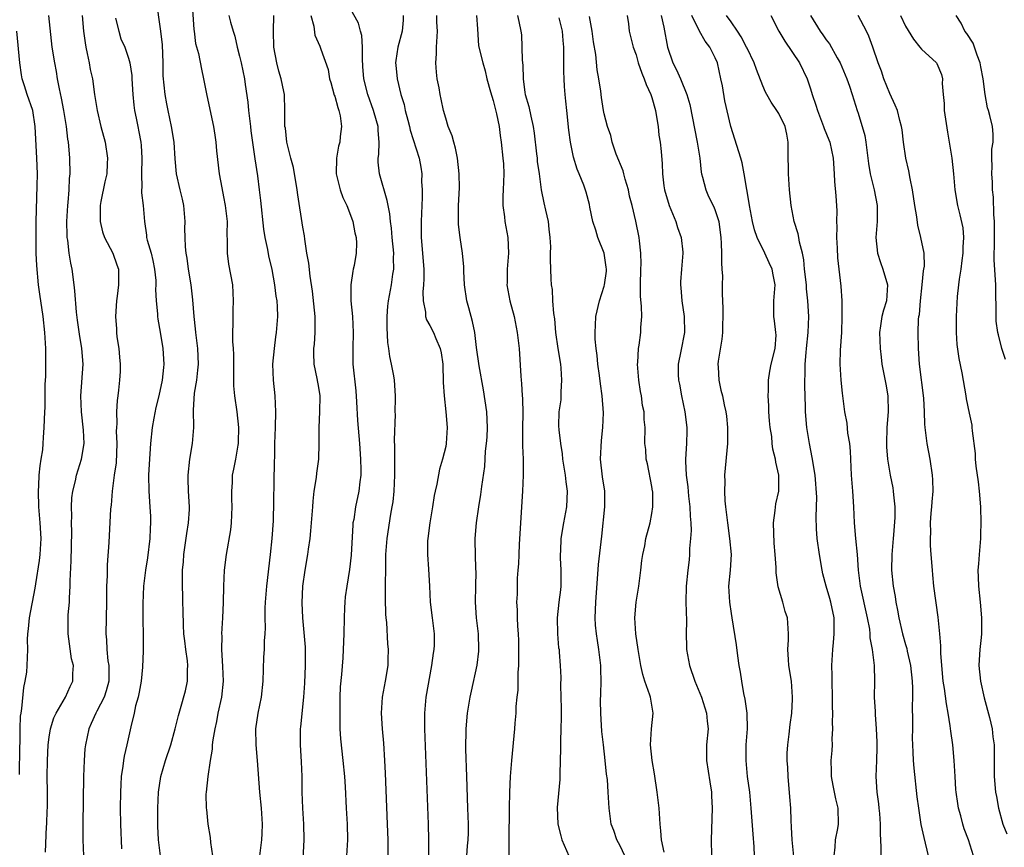
# Model space of a CAD drawing. Units: inches. Extents: x 2565000 to 2568000, y 1506000 to 1509000.
# Drawn here: x 2566247 to 2566371, y 1507806 to 1507910 of the extents above; entities that cross this region are included whole.
import ezdxf

# ---------------------------------------------------------------- set-up
doc = ezdxf.new("R2010")
doc.units = ezdxf.units.IN
doc.header["$MEASUREMENT"] = 0
doc.layers.add('LD25651506_2ft', color=83, linetype='Continuous')

msp = doc.modelspace()

# ---------------------------------------------------------------- linework, layer by layer
at = {"layer": 'LD25651506_2ft'}
for points, elevation in [([(2566265.04, 1507805), (2566264.78, 1507807), (2566264.71, 1507808.71), (2566264.71, 1507811), (2566264.79, 1507813), (2566265.08, 1507815), (2566265.67, 1507817), (2566266.33, 1507819), (2566266.89, 1507821), (2566267.3, 1507822.7), (2566267.57, 1507823.57), (2566268.19, 1507825.81), (2566268.46, 1507827), (2566268.44, 1507828.44), (2566268.48, 1507829), (2566268.43, 1507829.57), (2566268.21, 1507831), (2566268.1, 1507832.1), (2566267.99, 1507833), (2566267.92, 1507834.08), (2566267.91, 1507835.91), (2566267.86, 1507837), (2566267.79, 1507839.79), (2566267.83, 1507841), (2566267.93, 1507842.07), (2566267.99, 1507843), (2566268.34, 1507845.66), (2566268.56, 1507847), (2566268.68, 1507848.68), (2566268.69, 1507849), (2566268.58, 1507851), (2566268.52, 1507852.52), (2566268.51, 1507853), (2566268.72, 1507855), (2566269.06, 1507857), (2566269.25, 1507859), (2566269.23, 1507859.23), (2566269.21, 1507861), (2566269.2, 1507861.2), (2566269.33, 1507863.33), (2566269.6, 1507865), (2566269.76, 1507866.24), (2566269.81, 1507867), (2566269.73, 1507869), (2566269.66, 1507869.66), (2566269.48, 1507871), (2566269.45, 1507871.45), (2566269.28, 1507873), (2566269.12, 1507875.12), (2566268.89, 1507877), (2566268.57, 1507879), (2566268.38, 1507880.38), (2566268.27, 1507881), (2566268.2, 1507881.8), (2566268.13, 1507883), (2566268.12, 1507884.12), (2566268.13, 1507885), (2566267.97, 1507887), (2566267.82, 1507887.82), (2566267.52, 1507889), (2566267.07, 1507891), (2566266.9, 1507892.9), (2566266.76, 1507895), (2566266.44, 1507897), (2566266.01, 1507899), (2566265.85, 1507899.85), (2566265.61, 1507901), (2566265.38, 1507903.38), (2566265.38, 1507905), (2566265.28, 1507907.28), (2566265.06, 1507909), (2566265, 1507909.59), (2566264.57, 1507912.57)], 10310), ([(2566269, 1507913), (2566269.22, 1507909.22), (2566269.27, 1507909), (2566269.46, 1507907.46), (2566269.81, 1507906.19), (2566270.2, 1507904.2), (2566270.47, 1507903), (2566270.89, 1507900.89), (2566271.72, 1507897), (2566271.89, 1507895.89), (2566272.01, 1507895), (2566272.11, 1507893.89), (2566272.45, 1507891), (2566272.77, 1507889.23), (2566273, 1507888.12), (2566273.21, 1507887), (2566273.44, 1507885), (2566273.41, 1507883.41), (2566273.45, 1507882.55), (2566273.43, 1507881), (2566273.63, 1507879.63), (2566274.1, 1507877), (2566274.22, 1507875), (2566274.17, 1507873.83), (2566274.14, 1507873), (2566274.15, 1507872.15), (2566274.11, 1507871), (2566274.13, 1507869.87), (2566274.2, 1507869), (2566274.24, 1507868.24), (2566274.25, 1507865.75), (2566274.23, 1507865), (2566274.26, 1507864.26), (2566274.35, 1507863), (2566274.65, 1507861), (2566274.88, 1507859), (2566274.84, 1507857.16), (2566274.83, 1507857), (2566274.77, 1507856.77), (2566274.48, 1507855), (2566274.25, 1507853.75), (2566274.08, 1507853), (2566274.07, 1507852.07), (2566273.98, 1507851), (2566273.97, 1507850.03), (2566274.03, 1507849), (2566273.98, 1507847.98), (2566273.96, 1507847), (2566273.88, 1507846.12), (2566273.33, 1507843), (2566273.08, 1507841), (2566272.97, 1507839), (2566272.93, 1507836.93), (2566272.86, 1507835), (2566272.74, 1507833), (2566272.75, 1507832.75), (2566272.72, 1507831), (2566272.86, 1507828.86), (2566272.92, 1507827), (2566272.71, 1507825), (2566272.28, 1507823), (2566272.08, 1507821.92), (2566271.87, 1507821), (2566271.63, 1507819.63), (2566271.57, 1507819), (2566271.55, 1507818.45), (2566271.31, 1507817), (2566271.01, 1507815.01), (2566270.78, 1507813), (2566270.77, 1507812.77), (2566270.8, 1507811), (2566270.82, 1507810.82), (2566271.02, 1507809), (2566271.3, 1507807.3), (2566271.33, 1507806.67), (2566271.58, 1507805)], 10308), ([(2566293.74, 1507803.74), (2566293.73, 1507807), (2566293.67, 1507809), (2566293.42, 1507815.42), (2566293.34, 1507817), (2566293.2, 1507819.2), (2566293.05, 1507821), (2566292.92, 1507823), (2566293.04, 1507825), (2566293.41, 1507827), (2566293.73, 1507829), (2566293.76, 1507829.76), (2566293.79, 1507831), (2566293.72, 1507831.72), (2566293.56, 1507834.44), (2566293.5, 1507835), (2566293.47, 1507835.47), (2566293.43, 1507837.43), (2566293.47, 1507843), (2566293.61, 1507845), (2566294.08, 1507848.08), (2566294.26, 1507849), (2566294.36, 1507849.64), (2566294.5, 1507851), (2566294.58, 1507853), (2566294.58, 1507854.58), (2566294.57, 1507855), (2566294.59, 1507856.59), (2566294.56, 1507857.44), (2566294.66, 1507860.66), (2566294.64, 1507861), (2566294.67, 1507862.67), (2566294.66, 1507863), (2566294.53, 1507865), (2566294.45, 1507865.55), (2566294.18, 1507867), (2566293.96, 1507867.96), (2566293.84, 1507869), (2566293.72, 1507869.72), (2566293.63, 1507871.63), (2566293.62, 1507873), (2566293.7, 1507874.3), (2566293.77, 1507875), (2566294.16, 1507877), (2566294.35, 1507878.35), (2566294.48, 1507879), (2566294.42, 1507880.42), (2566294.45, 1507881), (2566294.25, 1507883), (2566294.17, 1507884.17), (2566294.02, 1507885), (2566293.97, 1507885.97), (2566293.73, 1507887), (2566293.64, 1507887.64), (2566292.64, 1507891), (2566292.48, 1507892.48), (2566292.48, 1507893), (2566292.57, 1507893.43), (2566292.63, 1507895), (2566292.49, 1507896.49), (2566292.49, 1507897), (2566292.29, 1507897.71), (2566291.89, 1507899), (2566291.17, 1507901), (2566290.69, 1507903), (2566290.56, 1507904.56), (2566290.49, 1507905.51), (2566290.49, 1507907), (2566290.44, 1507908.44), (2566290.26, 1507909), (2566290.02, 1507910.02), (2566289, 1507911.83)], 10300), ([(2566250.55, 1507805.45), (2566250.68, 1507808.68), (2566250.7, 1507809), (2566250.75, 1507810.75), (2566250.77, 1507811), (2566250.78, 1507813), (2566250.76, 1507815), (2566250.77, 1507817), (2566250.87, 1507819), (2566251, 1507819.95), (2566251.17, 1507821), (2566251.59, 1507822.41), (2566251.87, 1507823), (2566253.06, 1507825), (2566253.66, 1507826.34), (2566253.99, 1507827), (2566253.97, 1507827.97), (2566254.05, 1507829), (2566253.83, 1507829.83), (2566253.39, 1507833), (2566253.39, 1507835), (2566253.4, 1507835.4), (2566253.55, 1507837), (2566253.55, 1507837.55), (2566253.66, 1507839), (2566253.66, 1507839.66), (2566253.79, 1507842.21), (2566253.86, 1507845.87), (2566253.83, 1507847), (2566253.85, 1507847.85), (2566253.81, 1507849), (2566253.87, 1507850.13), (2566253.97, 1507851), (2566254.3, 1507852.3), (2566254.44, 1507853), (2566255.09, 1507855), (2566255.41, 1507857), (2566255.34, 1507858.66), (2566255.09, 1507861), (2566254.99, 1507863), (2566255.27, 1507867), (2566255.12, 1507869), (2566254.8, 1507870.8), (2566254.56, 1507872.56), (2566254.44, 1507873.56), (2566254.25, 1507876.25), (2566254.16, 1507877), (2566253.88, 1507879), (2566253.73, 1507879.73), (2566253.53, 1507881), (2566253.34, 1507882.66), (2566253.27, 1507883), (2566253.25, 1507883.25), (2566253.22, 1507885), (2566253.33, 1507887), (2566253.39, 1507887.39), (2566253.52, 1507889), (2566253.57, 1507890.43), (2566253.64, 1507891), (2566253.61, 1507893), (2566253.54, 1507893.54), (2566253.45, 1507895), (2566253.37, 1507895.37), (2566253.18, 1507897), (2566252.85, 1507899), (2566252.57, 1507900.57), (2566252.29, 1507901.71), (2566252.06, 1507903), (2566251.91, 1507903.91), (2566251.69, 1507905), (2566251.38, 1507907), (2566250.94, 1507911)], 10316), ([(2566255.15, 1507911), (2566255.33, 1507909), (2566255.53, 1507907.53), (2566255.61, 1507907), (2566255.8, 1507906.2), (2566256.04, 1507905), (2566256.18, 1507904.18), (2566256.44, 1507903), (2566256.71, 1507901), (2566257.04, 1507899), (2566257.52, 1507897), (2566258.04, 1507895), (2566258.35, 1507893), (2566258.33, 1507892.33), (2566258.25, 1507891), (2566258.02, 1507889.98), (2566257.51, 1507887.51), (2566257.42, 1507887), (2566257.44, 1507886.56), (2566257.41, 1507885), (2566257.71, 1507883.71), (2566257.98, 1507883), (2566259.03, 1507881), (2566259.53, 1507879.53), (2566259.72, 1507879), (2566259.74, 1507877), (2566259.58, 1507875.58), (2566259.5, 1507875), (2566259.35, 1507873), (2566259.47, 1507871.47), (2566259.48, 1507871), (2566259.54, 1507870.46), (2566259.77, 1507869), (2566259.88, 1507867.88), (2566259.94, 1507867), (2566259.94, 1507866.06), (2566259.88, 1507865), (2566259.72, 1507863.72), (2566259.66, 1507863), (2566259.58, 1507862.42), (2566259.47, 1507861), (2566259.53, 1507859.53), (2566259.48, 1507859), (2566259.46, 1507858.54), (2566259.54, 1507857), (2566259.43, 1507854.57), (2566259.19, 1507853), (2566258.93, 1507851), (2566258.8, 1507849.2), (2566258.75, 1507848.75), (2566258.51, 1507844.51), (2566258.3, 1507841.7), (2566258.3, 1507840.3), (2566258.23, 1507839), (2566258.21, 1507837.79), (2566258.22, 1507837), (2566258.14, 1507833), (2566258.22, 1507832.22), (2566258.27, 1507831), (2566258.41, 1507829.59), (2566258.52, 1507829), (2566258.53, 1507828.53), (2566258.51, 1507827), (2566258.2, 1507825.8), (2566257.93, 1507825), (2566257, 1507823.22), (2566256.87, 1507823), (2566256.31, 1507821.69), (2566255.98, 1507821), (2566255.56, 1507819), (2566255.51, 1507818.49), (2566255.39, 1507817), (2566255.32, 1507815), (2566255.25, 1507809), (2566255.26, 1507807), (2566255.33, 1507805)], 10314), ([(2566259.36, 1507910.64), (2566259.76, 1507909), (2566260.05, 1507908.05), (2566260.52, 1507907), (2566261, 1507905.6), (2566261.17, 1507905), (2566261.41, 1507903.41), (2566261.42, 1507903), (2566261.55, 1507901), (2566261.67, 1507899.67), (2566261.77, 1507899), (2566261.98, 1507898.02), (2566262.16, 1507897), (2566262.31, 1507896.31), (2566262.55, 1507895), (2566262.6, 1507894.6), (2566262.7, 1507893), (2566262.64, 1507891), (2566262.7, 1507889.3), (2566262.65, 1507889), (2566262.62, 1507888.62), (2566262.86, 1507887), (2566263.02, 1507885), (2566263.29, 1507883.29), (2566263.28, 1507883), (2566263.34, 1507882.66), (2566263.84, 1507881), (2566264.08, 1507880.08), (2566264.29, 1507879), (2566264.43, 1507877.57), (2566264.45, 1507877), (2566264.41, 1507876.41), (2566264.49, 1507875), (2566264.65, 1507873.35), (2566264.65, 1507873), (2566264.68, 1507872.68), (2566265, 1507871.06), (2566265.35, 1507869), (2566265.47, 1507867), (2566265.4, 1507866.6), (2566265.25, 1507865), (2566264.82, 1507863), (2566264.46, 1507861.54), (2566264.19, 1507860.19), (2566263.98, 1507859), (2566263.78, 1507857), (2566263.69, 1507855.69), (2566263.59, 1507854.41), (2566263.53, 1507853), (2566263.57, 1507851), (2566263.71, 1507849), (2566263.77, 1507847.77), (2566263.79, 1507847), (2566263.74, 1507846.26), (2566263.71, 1507845), (2566263.41, 1507842.59), (2566263.14, 1507841), (2566262.89, 1507839), (2566262.8, 1507836.8), (2566262.86, 1507830.86), (2566262.78, 1507828.78), (2566262.6, 1507827), (2566262.36, 1507825.64), (2566262.22, 1507825), (2566261.9, 1507823.9), (2566261.71, 1507823), (2566261.28, 1507821.28), (2566260.78, 1507819), (2566260.45, 1507817.55), (2566260.36, 1507817), (2566260.28, 1507816.28), (2566260.08, 1507815), (2566260.02, 1507813.98), (2566259.99, 1507813), (2566259.97, 1507811), (2566260.01, 1507809), (2566260.13, 1507805.87)], 10312), ([(2566273.67, 1507911), (2566273.87, 1507910.13), (2566274.2, 1507909), (2566274.39, 1507908.39), (2566274.69, 1507907), (2566275, 1507905.86), (2566275.21, 1507905), (2566275.63, 1507903), (2566275.73, 1507902.27), (2566276.06, 1507900.06), (2566276.15, 1507899), (2566276.38, 1507897), (2566276.44, 1507896.44), (2566276.92, 1507892.92), (2566277.25, 1507890.75), (2566277.49, 1507889), (2566277.65, 1507887.65), (2566278.02, 1507884.02), (2566278.19, 1507883), (2566278.52, 1507881.48), (2566278.67, 1507880.67), (2566279.07, 1507878.93), (2566279.41, 1507877), (2566279.58, 1507875.58), (2566279.69, 1507875), (2566279.75, 1507874.25), (2566279.8, 1507873), (2566279.63, 1507871), (2566279.54, 1507870.46), (2566279.35, 1507869), (2566279.18, 1507867), (2566279.23, 1507865), (2566279.44, 1507863), (2566279.55, 1507861), (2566279.51, 1507859), (2566279.43, 1507857), (2566279.4, 1507855.4), (2566279.36, 1507854.64), (2566279.23, 1507847.23), (2566279.09, 1507845), (2566278.88, 1507843), (2566278.39, 1507839), (2566278.23, 1507837), (2566278.21, 1507836.21), (2566278.21, 1507835), (2566278.24, 1507833.76), (2566278.2, 1507833), (2566278.12, 1507832.12), (2566278.12, 1507831), (2566278.04, 1507830.04), (2566277.95, 1507827), (2566277.73, 1507825), (2566277.3, 1507823), (2566277, 1507821), (2566277.04, 1507819), (2566277.24, 1507817), (2566277.52, 1507813), (2566277.71, 1507811), (2566277.85, 1507809), (2566277.82, 1507807.82), (2566277.78, 1507807), (2566277.53, 1507805)], 10306), ([(2566282.96, 1507803), (2566283.15, 1507807), (2566283.11, 1507809), (2566282.99, 1507811), (2566282.92, 1507813), (2566282.92, 1507815), (2566282.83, 1507816.83), (2566282.67, 1507819), (2566282.69, 1507821), (2566282.73, 1507821.27), (2566283.11, 1507825), (2566283.24, 1507826.76), (2566283.34, 1507829), (2566283.31, 1507830.69), (2566283.32, 1507831.32), (2566282.97, 1507835), (2566282.88, 1507836.88), (2566282.97, 1507839), (2566283.26, 1507841), (2566283.6, 1507843), (2566283.69, 1507843.69), (2566283.89, 1507845), (2566284.01, 1507845.99), (2566284.26, 1507849), (2566284.28, 1507849.72), (2566284.42, 1507851), (2566284.69, 1507852.69), (2566284.73, 1507853.27), (2566285.01, 1507855), (2566285.06, 1507857), (2566285.03, 1507859), (2566285.14, 1507861), (2566285.17, 1507863), (2566285, 1507864.07), (2566284.8, 1507865.2), (2566284.43, 1507867), (2566284.37, 1507868.37), (2566284.38, 1507869), (2566284.46, 1507869.54), (2566284.54, 1507871), (2566284.52, 1507872.52), (2566284.54, 1507873), (2566284.22, 1507876.22), (2566283.9, 1507878.1), (2566283.74, 1507879.74), (2566283.5, 1507881), (2566283.23, 1507882.77), (2566283.19, 1507883.19), (2566283, 1507884.27), (2566282.37, 1507888.37), (2566282.29, 1507889), (2566281.79, 1507891.79), (2566281.47, 1507893), (2566280.98, 1507895), (2566280.78, 1507896.78), (2566280.73, 1507897), (2566280.71, 1507897.29), (2566280.71, 1507899), (2566280.67, 1507901), (2566280.6, 1507901.4), (2566280.25, 1507903), (2566279.94, 1507903.94), (2566279.69, 1507905), (2566279.33, 1507907), (2566279.29, 1507909), (2566279.31, 1507911)], 10304), ([(2566283.98, 1507911), (2566284.36, 1507909.64), (2566284.51, 1507908.51), (2566285.11, 1507907.11), (2566285.17, 1507907), (2566285.25, 1507906.75), (2566286.18, 1507904.18), (2566286.35, 1507903), (2566286.51, 1507902.51), (2566286.95, 1507900.95), (2566287, 1507900.81), (2566287.39, 1507899.39), (2566287.53, 1507899), (2566287.69, 1507898.31), (2566287.86, 1507897), (2566287.7, 1507895.7), (2566287.63, 1507895), (2566287.5, 1507894.5), (2566287.22, 1507893), (2566287.19, 1507891), (2566287.7, 1507889), (2566288.04, 1507888.04), (2566288.53, 1507887), (2566289, 1507885.8), (2566289.29, 1507885), (2566289.55, 1507883.55), (2566289.71, 1507883), (2566289.74, 1507882.26), (2566289.7, 1507881), (2566289.45, 1507879.45), (2566289.35, 1507879), (2566289.28, 1507878.72), (2566289.05, 1507877), (2566289.04, 1507875), (2566289.23, 1507873), (2566289.35, 1507871), (2566289.29, 1507869), (2566289.3, 1507867), (2566289.66, 1507863.66), (2566289.76, 1507862.24), (2566289.88, 1507859.88), (2566290.13, 1507857), (2566290.27, 1507855), (2566290.31, 1507853.69), (2566290.29, 1507853), (2566290.16, 1507852.16), (2566290.06, 1507851), (2566289.63, 1507849), (2566289.4, 1507847.4), (2566289.31, 1507847), (2566289.28, 1507846.72), (2566289.09, 1507842.91), (2566288.89, 1507841.11), (2566288.52, 1507839), (2566288.34, 1507837.66), (2566288.28, 1507837), (2566288.26, 1507836.26), (2566288.19, 1507835), (2566288.15, 1507833), (2566288.08, 1507831), (2566288.02, 1507829.98), (2566287.86, 1507827.86), (2566287.7, 1507826.3), (2566287.65, 1507825), (2566287.63, 1507823), (2566287.66, 1507822.34), (2566287.66, 1507821), (2566287.73, 1507819.73), (2566288.04, 1507817), (2566288.22, 1507815), (2566288.31, 1507813.69), (2566288.47, 1507811), (2566288.57, 1507809), (2566288.61, 1507807), (2566288.49, 1507805)], 10302), ([(2566295.63, 1507911), (2566295.62, 1507910.38), (2566295.51, 1507909), (2566294.96, 1507907), (2566294.7, 1507905.3), (2566294.67, 1507905), (2566294.71, 1507904.71), (2566294.87, 1507903), (2566295.35, 1507901), (2566295.76, 1507899.76), (2566295.9, 1507899), (2566296.21, 1507897.79), (2566296.44, 1507897), (2566296.53, 1507896.53), (2566297.65, 1507893), (2566297.87, 1507891.87), (2566297.99, 1507891), (2566297.95, 1507890.05), (2566298.03, 1507889), (2566298.04, 1507888.04), (2566297.98, 1507887), (2566297.9, 1507885), (2566297.91, 1507883), (2566298.23, 1507879), (2566298.25, 1507877.75), (2566298.21, 1507877), (2566298.12, 1507876.12), (2566298.15, 1507875), (2566298.44, 1507873.56), (2566298.46, 1507873), (2566298.58, 1507872.58), (2566299, 1507871.86), (2566299.45, 1507871), (2566299.76, 1507870.24), (2566300.32, 1507869), (2566300.44, 1507868.44), (2566300.63, 1507867), (2566300.69, 1507864.69), (2566300.79, 1507863), (2566301.01, 1507861), (2566301.18, 1507859), (2566301.08, 1507857), (2566301, 1507856.61), (2566300.61, 1507855), (2566300.22, 1507853.78), (2566299.87, 1507851.87), (2566299.66, 1507851), (2566299.56, 1507850.44), (2566299.33, 1507849), (2566298.99, 1507847), (2566298.73, 1507845), (2566298.71, 1507844.71), (2566298.7, 1507843), (2566298.85, 1507841.15), (2566298.96, 1507839), (2566299.05, 1507837), (2566299.28, 1507835), (2566299.56, 1507833), (2566299.55, 1507831.55), (2566299.52, 1507831), (2566299.43, 1507830.57), (2566299.2, 1507829), (2566298.51, 1507825), (2566298.31, 1507823), (2566298.31, 1507821), (2566298.78, 1507809), (2566298.82, 1507807), (2566298.81, 1507803)], 10298), ([(2566303.68, 1507805), (2566303.76, 1507806.24), (2566303.84, 1507807), (2566303.87, 1507807.87), (2566303.87, 1507809), (2566303.81, 1507811), (2566303.65, 1507815), (2566303.55, 1507818.45), (2566303.58, 1507821), (2566303.77, 1507823), (2566304.1, 1507825), (2566304.24, 1507825.76), (2566304.96, 1507829.04), (2566305.19, 1507830.81), (2566305.2, 1507831), (2566305.13, 1507833), (2566304.87, 1507835), (2566304.74, 1507837), (2566304.81, 1507839), (2566304.83, 1507840.83), (2566304.8, 1507841.2), (2566304.74, 1507843), (2566304.73, 1507844.73), (2566304.72, 1507845), (2566304.87, 1507847), (2566305.18, 1507849), (2566305.45, 1507850.55), (2566305.57, 1507851.57), (2566305.92, 1507854.08), (2566306.03, 1507856.03), (2566306.14, 1507857), (2566306.21, 1507857.79), (2566306.26, 1507859), (2566306.18, 1507861), (2566305.77, 1507863.77), (2566305.21, 1507866.79), (2566304.88, 1507869.12), (2566304.66, 1507871), (2566304.39, 1507872.39), (2566303.91, 1507874.09), (2566303.67, 1507875), (2566303.36, 1507877), (2566303.27, 1507878.73), (2566303.29, 1507879.29), (2566303.13, 1507881), (2566302.81, 1507883), (2566302.63, 1507884.63), (2566302.6, 1507885), (2566302.61, 1507887), (2566302.74, 1507889.26), (2566302.7, 1507891), (2566302.47, 1507893), (2566302.25, 1507894.25), (2566302.01, 1507895), (2566301.82, 1507895.82), (2566301.33, 1507897), (2566301, 1507898.02), (2566300.73, 1507899), (2566300.41, 1507900.41), (2566300.29, 1507901), (2566300.16, 1507901.84), (2566299.94, 1507903), (2566299.83, 1507903.83), (2566299.77, 1507905), (2566299.84, 1507906.16), (2566299.84, 1507907), (2566299.95, 1507909), (2566299.88, 1507910.12), (2566299.88, 1507911)], 10296), ([(2566304.9, 1507911), (2566305, 1507909.31), (2566305.15, 1507907.15), (2566305.68, 1507905), (2566305.99, 1507903.99), (2566306.2, 1507903), (2566306.64, 1507901.36), (2566307, 1507900.28), (2566307.42, 1507898.58), (2566307.73, 1507897), (2566307.85, 1507895.85), (2566307.98, 1507895), (2566308.22, 1507893), (2566308.29, 1507892.29), (2566308.34, 1507891), (2566308.25, 1507889), (2566308.19, 1507888.19), (2566308.19, 1507887), (2566308.4, 1507885.6), (2566308.45, 1507885), (2566308.83, 1507883), (2566308.93, 1507881), (2566308.77, 1507879), (2566308.74, 1507877.26), (2566308.72, 1507877), (2566309.08, 1507875), (2566309.63, 1507873), (2566310.03, 1507871), (2566310.26, 1507869), (2566310.49, 1507865.51), (2566310.53, 1507865), (2566310.58, 1507864.58), (2566310.66, 1507863), (2566310.7, 1507862.7), (2566310.72, 1507860.72), (2566310.69, 1507859), (2566310.7, 1507856.7), (2566310.77, 1507855), (2566310.77, 1507853), (2566310.68, 1507851), (2566310.28, 1507844.28), (2566310.22, 1507843), (2566310.19, 1507841.81), (2566310.1, 1507841), (2566310.03, 1507840.03), (2566310, 1507839), (2566310, 1507838), (2566309.95, 1507837), (2566310.02, 1507836.02), (2566310.02, 1507835), (2566310.05, 1507833.95), (2566310.13, 1507833), (2566310.17, 1507832.17), (2566310.2, 1507831), (2566310.19, 1507829), (2566310.1, 1507828.1), (2566310.1, 1507825.9), (2566309.96, 1507825), (2566309.84, 1507823.84), (2566309.83, 1507823), (2566309.73, 1507821.73), (2566309.69, 1507821), (2566309.29, 1507817), (2566309.14, 1507815), (2566309.04, 1507813), (2566308.99, 1507811), (2566308.95, 1507807), (2566308.95, 1507804.95)], 10294), ([(2566310.04, 1507911), (2566310.23, 1507910.23), (2566310.47, 1507909), (2566310.54, 1507908.54), (2566310.61, 1507907), (2566310.66, 1507905.34), (2566310.71, 1507904.71), (2566310.77, 1507903), (2566311, 1507901.27), (2566311.04, 1507901), (2566311.5, 1507899.5), (2566311.72, 1507898.28), (2566312.03, 1507897), (2566312.16, 1507896.16), (2566312.47, 1507893.53), (2566312.53, 1507893), (2566312.55, 1507892.55), (2566312.78, 1507891), (2566313.04, 1507889), (2566313.36, 1507887.36), (2566313.59, 1507886.41), (2566313.91, 1507885), (2566314.01, 1507884.01), (2566314.14, 1507883), (2566314.21, 1507881.79), (2566314.18, 1507881), (2566314.19, 1507880.19), (2566314.23, 1507879), (2566314.24, 1507877.76), (2566314.32, 1507877), (2566314.43, 1507876.43), (2566314.48, 1507875), (2566314.6, 1507873.4), (2566314.71, 1507872.71), (2566314.86, 1507871), (2566315.15, 1507869), (2566315.47, 1507867), (2566315.52, 1507866.48), (2566315.62, 1507865), (2566315.51, 1507863.51), (2566315.5, 1507862.5), (2566315.27, 1507861), (2566315.24, 1507859.24), (2566315.26, 1507858.74), (2566315.47, 1507857), (2566315.7, 1507855.7), (2566315.75, 1507855), (2566316.08, 1507853), (2566316.16, 1507852.16), (2566316.33, 1507851), (2566316.22, 1507849), (2566315.85, 1507847), (2566315.51, 1507845), (2566315.46, 1507843.46), (2566315.42, 1507843), (2566315.42, 1507842.58), (2566315.53, 1507841), (2566315.53, 1507839.53), (2566315.51, 1507839), (2566315.47, 1507838.53), (2566315.26, 1507837), (2566315.04, 1507835), (2566315.09, 1507833), (2566315.24, 1507831.24), (2566315.29, 1507831), (2566315.32, 1507830.68), (2566315.43, 1507829), (2566315.5, 1507827.5), (2566315.47, 1507826.53), (2566315.53, 1507825), (2566315.56, 1507823.56), (2566315.56, 1507822.44), (2566315.53, 1507821), (2566315.47, 1507819.47), (2566315.49, 1507818.51), (2566315.38, 1507815.38), (2566315.38, 1507814.62), (2566315.07, 1507811.07), (2566315.15, 1507809), (2566315.5, 1507807.5), (2566315.66, 1507807), (2566316.52, 1507805)], 10292), ([(2566323.58, 1507805), (2566323, 1507806.26), (2566322.59, 1507807), (2566322.19, 1507808.19), (2566321.87, 1507809), (2566321.68, 1507810.32), (2566321.6, 1507811), (2566321.51, 1507813), (2566321.4, 1507814.6), (2566321.3, 1507815.3), (2566321.13, 1507817), (2566320.88, 1507819), (2566320.69, 1507820.69), (2566320.56, 1507823), (2566320.54, 1507824.54), (2566320.58, 1507825.42), (2566320.59, 1507827), (2566320.55, 1507828.55), (2566320.55, 1507829), (2566320.33, 1507831), (2566320.16, 1507832.16), (2566320.01, 1507833), (2566319.91, 1507834.09), (2566319.85, 1507835), (2566319.92, 1507837), (2566320.28, 1507841.72), (2566320.71, 1507845.29), (2566321.09, 1507849), (2566321.09, 1507851), (2566320.79, 1507852.79), (2566320.51, 1507855), (2566320.63, 1507857.37), (2566320.8, 1507859), (2566320.88, 1507860.88), (2566320.75, 1507863), (2566320.54, 1507864.54), (2566320.41, 1507865.59), (2566320.2, 1507867), (2566320.09, 1507868.09), (2566319.96, 1507869), (2566319.85, 1507870.15), (2566319.83, 1507871), (2566319.91, 1507871.91), (2566319.94, 1507873), (2566320.41, 1507875), (2566321, 1507876.83), (2566321.04, 1507877), (2566321.26, 1507878.74), (2566321.28, 1507879), (2566321.25, 1507879.25), (2566320.98, 1507881), (2566320.19, 1507883), (2566319.92, 1507883.92), (2566319.57, 1507885), (2566319.19, 1507886.81), (2566319.13, 1507887.13), (2566318.7, 1507888.7), (2566318.4, 1507889.6), (2566317.85, 1507891), (2566317.59, 1507891.59), (2566317.13, 1507893.13), (2566316.75, 1507895), (2566316.52, 1507896.52), (2566316.27, 1507899), (2566316.17, 1507900.17), (2566316.07, 1507901), (2566315.99, 1507902.01), (2566315.93, 1507903), (2566315.9, 1507903.9), (2566315.89, 1507905), (2566315.91, 1507906.09), (2566315.91, 1507907), (2566315.83, 1507907.83), (2566315.75, 1507909), (2566315.32, 1507910.68)], 10290), ([(2566328.54, 1507805.46), (2566328.23, 1507807), (2566328.15, 1507808.15), (2566328.04, 1507809), (2566327.9, 1507811), (2566327.68, 1507813), (2566327.34, 1507815.34), (2566327.05, 1507817), (2566326.82, 1507819), (2566326.95, 1507821), (2566327.15, 1507823), (2566326.83, 1507825), (2566326.75, 1507825.25), (2566326.11, 1507827), (2566325.85, 1507827.85), (2566325.59, 1507829), (2566325.26, 1507831), (2566324.98, 1507833), (2566324.87, 1507835), (2566325.03, 1507837), (2566325.36, 1507839), (2566325.61, 1507841), (2566325.74, 1507842.26), (2566325.85, 1507843), (2566326.1, 1507844.1), (2566326.25, 1507845), (2566326.78, 1507847), (2566327, 1507848.17), (2566327.12, 1507849), (2566327.11, 1507850.89), (2566327.09, 1507851), (2566327, 1507851.56), (2566326.44, 1507854.44), (2566326.28, 1507855), (2566326.23, 1507856.23), (2566326.13, 1507857), (2566326.15, 1507859), (2566326.03, 1507860.03), (2566326.03, 1507861), (2566325.81, 1507861.81), (2566325.7, 1507863), (2566325.56, 1507863.56), (2566325.34, 1507865), (2566325.19, 1507867), (2566325.21, 1507867.22), (2566325.32, 1507869), (2566325.39, 1507869.39), (2566325.62, 1507871), (2566325.63, 1507871.63), (2566325.73, 1507873), (2566325.71, 1507874.29), (2566325.57, 1507875.57), (2566325.56, 1507877), (2566325.61, 1507879), (2566325.64, 1507879.64), (2566325.61, 1507881), (2566325.42, 1507882.58), (2566325.4, 1507883), (2566324.96, 1507885.04), (2566324.5, 1507887), (2566324.19, 1507888.19), (2566324.06, 1507889), (2566323.65, 1507890.35), (2566323.48, 1507891), (2566323.4, 1507891.4), (2566322.49, 1507893.51), (2566321.98, 1507895), (2566321.83, 1507895.83), (2566321.41, 1507897), (2566321, 1507898.57), (2566320.92, 1507899), (2566320.64, 1507900.64), (2566320.56, 1507901.44), (2566320.33, 1507903), (2566320.11, 1507904.11), (2566319.92, 1507906.08), (2566319.64, 1507907.64), (2566319.46, 1507909), (2566319.15, 1507910.85)], 10288), ([(2566323.87, 1507911), (2566324.05, 1507909.95), (2566324.15, 1507909), (2566324.65, 1507907), (2566325, 1507906), (2566325.29, 1507905), (2566325.72, 1507903.72), (2566326.05, 1507903), (2566326.29, 1507902.29), (2566326.89, 1507901), (2566327, 1507900.63), (2566327.44, 1507899), (2566327.55, 1507898.45), (2566327.78, 1507897), (2566327.88, 1507895.88), (2566328.04, 1507895), (2566328.16, 1507893.84), (2566328.28, 1507892.28), (2566328.34, 1507891), (2566328.52, 1507889.48), (2566328.61, 1507889), (2566329.18, 1507887), (2566330.03, 1507885), (2566330.25, 1507884.25), (2566330.71, 1507883), (2566330.89, 1507881.11), (2566330.9, 1507881), (2566330.72, 1507879), (2566330.61, 1507877.39), (2566330.6, 1507877), (2566330.65, 1507876.65), (2566330.78, 1507875), (2566331.07, 1507873), (2566331.1, 1507871), (2566330.66, 1507868.66), (2566330.32, 1507867), (2566330.32, 1507865.68), (2566330.35, 1507865), (2566330.47, 1507864.47), (2566330.73, 1507863), (2566331.16, 1507861), (2566331.39, 1507859), (2566331.4, 1507858.6), (2566331.36, 1507857), (2566331.24, 1507855), (2566331.24, 1507854.76), (2566331.32, 1507853), (2566331.53, 1507851.53), (2566331.63, 1507850.37), (2566331.8, 1507849), (2566331.85, 1507847.85), (2566331.92, 1507847), (2566331.96, 1507846.04), (2566331.89, 1507845), (2566331.75, 1507843.75), (2566331.75, 1507843), (2566331.69, 1507842.31), (2566331.52, 1507841), (2566331.32, 1507839), (2566331.29, 1507837), (2566331.37, 1507834.63), (2566331.33, 1507833), (2566331.35, 1507831.35), (2566331.37, 1507831), (2566331.76, 1507829), (2566332.43, 1507827), (2566333.24, 1507825), (2566333.66, 1507823.66), (2566333.91, 1507823), (2566333.97, 1507821.97), (2566334.08, 1507821), (2566333.88, 1507819), (2566333.89, 1507817), (2566334.32, 1507814.32), (2566334.5, 1507813), (2566334.54, 1507812.54), (2566334.59, 1507811), (2566334.46, 1507807), (2566334.52, 1507805)], 10286), ([(2566328.16, 1507911), (2566328.51, 1507909.49), (2566328.98, 1507907), (2566329.65, 1507905), (2566330.11, 1507904.11), (2566330.6, 1507903), (2566331.42, 1507901), (2566331.77, 1507899.77), (2566332.73, 1507895), (2566333.03, 1507893), (2566333.23, 1507891.23), (2566333.27, 1507891), (2566333.39, 1507890.61), (2566333.79, 1507889), (2566334.16, 1507888.16), (2566334.83, 1507886.83), (2566335, 1507886.4), (2566335.44, 1507885), (2566335.63, 1507883.63), (2566335.7, 1507883), (2566335.76, 1507882.24), (2566335.8, 1507881), (2566335.78, 1507879.78), (2566335.84, 1507879), (2566335.9, 1507878.1), (2566335.87, 1507877), (2566335.88, 1507875.88), (2566335.94, 1507874.06), (2566335.96, 1507873), (2566335.91, 1507871.91), (2566335.91, 1507871), (2566335.83, 1507870.17), (2566335.38, 1507867.38), (2566335.34, 1507867), (2566335.38, 1507866.62), (2566335.43, 1507865), (2566335.71, 1507863.71), (2566335.89, 1507863), (2566336.13, 1507861.87), (2566336.34, 1507861), (2566336.43, 1507860.43), (2566336.55, 1507859), (2566336.52, 1507857.48), (2566336.53, 1507857), (2566336.18, 1507853), (2566336.19, 1507852.19), (2566336.15, 1507851), (2566336.22, 1507849.78), (2566336.29, 1507849), (2566336.52, 1507847), (2566336.81, 1507845), (2566336.99, 1507843), (2566336.86, 1507841), (2566336.67, 1507839), (2566336.78, 1507837), (2566337, 1507835.55), (2566337.1, 1507835), (2566337.62, 1507831.62), (2566337.78, 1507830.22), (2566337.97, 1507829), (2566338.15, 1507828.14), (2566338.29, 1507827), (2566338.55, 1507825.45), (2566338.74, 1507824.74), (2566338.97, 1507823), (2566339, 1507821), (2566338.85, 1507819), (2566338.84, 1507817), (2566339.03, 1507815), (2566339.3, 1507813), (2566339.49, 1507811), (2566339.73, 1507807.73), (2566339.86, 1507806.14), (2566339.92, 1507805)], 10284), ([(2566344.91, 1507804.91), (2566344.7, 1507807), (2566344.62, 1507808.62), (2566344.56, 1507809.44), (2566344.51, 1507811), (2566344.42, 1507812.42), (2566344.18, 1507815), (2566344.13, 1507816.13), (2566344.05, 1507817), (2566344.07, 1507817.93), (2566344.14, 1507819), (2566344.33, 1507820.33), (2566344.44, 1507821.56), (2566344.64, 1507823), (2566344.74, 1507824.74), (2566344.74, 1507825), (2566344.59, 1507827), (2566344.29, 1507829), (2566344.23, 1507829.77), (2566344.16, 1507831), (2566344.22, 1507832.22), (2566344.23, 1507833), (2566344.1, 1507835), (2566343.82, 1507835.82), (2566343.52, 1507837), (2566342.93, 1507838.93), (2566342.68, 1507840.68), (2566342.66, 1507841), (2566342.66, 1507841.34), (2566342.56, 1507843), (2566342.42, 1507844.42), (2566342.32, 1507847), (2566342.54, 1507848.54), (2566342.62, 1507849.38), (2566343, 1507851), (2566343.01, 1507853), (2566342.64, 1507854.64), (2566342.59, 1507855), (2566342.27, 1507856.27), (2566342.19, 1507857), (2566342.11, 1507857.89), (2566341.92, 1507859), (2566341.84, 1507859.84), (2566341.76, 1507861), (2566341.74, 1507861.74), (2566341.66, 1507863), (2566341.7, 1507863.7), (2566341.69, 1507865), (2566341.87, 1507866.13), (2566342.06, 1507867), (2566342.57, 1507869), (2566342.66, 1507870.66), (2566342.65, 1507871), (2566342.48, 1507872.48), (2566342.38, 1507873), (2566342.37, 1507873.63), (2566342.38, 1507875), (2566342.54, 1507877), (2566342.29, 1507878.29), (2566342.18, 1507879), (2566341.78, 1507879.78), (2566341.25, 1507881), (2566340.27, 1507883), (2566339.93, 1507883.93), (2566339.7, 1507885), (2566339.32, 1507887), (2566339.29, 1507887.29), (2566338.96, 1507889.04), (2566338.64, 1507891), (2566338.38, 1507892.38), (2566338.21, 1507893), (2566336.96, 1507896.96), (2566336.22, 1507900.22), (2566335.89, 1507902.11), (2566335.71, 1507903), (2566335.27, 1507905), (2566335, 1507905.65), (2566334.31, 1507907), (2566333.73, 1507907.73), (2566333, 1507909), (2566332.02, 1507911)], 10282), ([(2566350, 1507805), (2566350.1, 1507806.1), (2566350.14, 1507807), (2566350.45, 1507808.45), (2566350.54, 1507809), (2566350.51, 1507811), (2566350.19, 1507812.19), (2566349.86, 1507813.86), (2566349.67, 1507815), (2566349.65, 1507815.65), (2566349.63, 1507817), (2566349.73, 1507818.27), (2566349.76, 1507819), (2566349.75, 1507819.75), (2566349.84, 1507821), (2566349.79, 1507821.79), (2566349.83, 1507823), (2566349.78, 1507823.78), (2566349.77, 1507825), (2566349.72, 1507827), (2566349.73, 1507827.73), (2566349.71, 1507829), (2566349.81, 1507831), (2566349.89, 1507831.89), (2566350, 1507833), (2566350.01, 1507833.99), (2566349.99, 1507835), (2566349.56, 1507837), (2566349.45, 1507837.45), (2566348.98, 1507839), (2566348.57, 1507840.57), (2566348.48, 1507841), (2566348.13, 1507843), (2566347.86, 1507845), (2566347.78, 1507846.22), (2566347.73, 1507847.73), (2566347.79, 1507850.21), (2566347.58, 1507853), (2566347.22, 1507855.22), (2566346.86, 1507857), (2566346.55, 1507859), (2566346.37, 1507861), (2566346.37, 1507861.63), (2566346.28, 1507864.28), (2566346.29, 1507865), (2566346.34, 1507865.66), (2566346.34, 1507867), (2566346.46, 1507868.46), (2566346.52, 1507869), (2566346.71, 1507871), (2566346.78, 1507873), (2566346.68, 1507875), (2566346.5, 1507876.5), (2566346.48, 1507877), (2566346.25, 1507879), (2566346.17, 1507880.17), (2566345.98, 1507881), (2566345.6, 1507882.4), (2566345.53, 1507883), (2566345.46, 1507883.46), (2566344.96, 1507885), (2566344.57, 1507887), (2566344.36, 1507889), (2566344.22, 1507891), (2566344.17, 1507893.84), (2566344.19, 1507895), (2566344.01, 1507896.01), (2566343.81, 1507897), (2566343, 1507898.61), (2566342.75, 1507899), (2566342.03, 1507900.03), (2566341.48, 1507901), (2566341.33, 1507901.33), (2566341, 1507902.09), (2566340.18, 1507904.18), (2566339.92, 1507905), (2566339, 1507906.84), (2566338.94, 1507907), (2566338.27, 1507908.27), (2566337.8, 1507909), (2566337, 1507910.19), (2566336.42, 1507911)], 10280), ([(2566342.01, 1507911), (2566343, 1507909), (2566343.76, 1507907.76), (2566345.63, 1507905), (2566346.59, 1507903), (2566347, 1507901.75), (2566347.23, 1507901), (2566347.69, 1507899.69), (2566347.88, 1507899), (2566348.65, 1507897), (2566348.72, 1507896.72), (2566349.31, 1507895.31), (2566349.45, 1507895), (2566349.87, 1507893), (2566349.98, 1507891), (2566350.05, 1507890.05), (2566350.22, 1507888.22), (2566350.34, 1507886.34), (2566350.28, 1507885), (2566350.31, 1507884.31), (2566350.27, 1507883), (2566350.35, 1507881.65), (2566350.4, 1507880.4), (2566350.84, 1507876.84), (2566350.95, 1507875), (2566350.96, 1507873), (2566350.9, 1507871), (2566350.76, 1507868.76), (2566350.69, 1507867), (2566350.81, 1507865), (2566351, 1507863.34), (2566351.31, 1507861), (2566351.57, 1507859.57), (2566351.69, 1507858.31), (2566351.92, 1507857), (2566352.02, 1507856.02), (2566352.14, 1507853), (2566352.3, 1507851), (2566352.43, 1507849), (2566352.52, 1507847), (2566352.66, 1507845), (2566352.87, 1507843), (2566353.03, 1507841), (2566353.27, 1507839), (2566354.17, 1507835), (2566354.43, 1507833.57), (2566354.49, 1507833), (2566354.49, 1507832.49), (2566354.78, 1507831), (2566355.03, 1507829), (2566355.07, 1507827), (2566355.04, 1507825), (2566355.18, 1507823.18), (2566355.17, 1507822.83), (2566355.3, 1507821), (2566355.35, 1507819.35), (2566355.35, 1507818.65), (2566355.31, 1507817), (2566355.24, 1507815), (2566355.35, 1507813), (2566355.56, 1507811.56), (2566355.62, 1507811), (2566355.69, 1507810.31), (2566355.8, 1507809), (2566355.77, 1507807.77), (2566355.88, 1507806.12), (2566355.88, 1507805)], 10278), ([(2566346.99, 1507911), (2566348.23, 1507909), (2566348.56, 1507908.56), (2566349, 1507907.92), (2566349.4, 1507907.4), (2566350.37, 1507905.63), (2566350.74, 1507905), (2566351.59, 1507903), (2566351.92, 1507902.08), (2566352.27, 1507901), (2566352.88, 1507899), (2566353, 1507898.67), (2566353.85, 1507895.85), (2566354, 1507895), (2566354.25, 1507893), (2566354.31, 1507892.31), (2566354.53, 1507891), (2566355.02, 1507889), (2566355.4, 1507887), (2566355.41, 1507886.59), (2566355.4, 1507885), (2566355.25, 1507883), (2566355.45, 1507881), (2566355.84, 1507879.84), (2566356.14, 1507879), (2566356.73, 1507877), (2566356.58, 1507875), (2566356.2, 1507873.8), (2566355.99, 1507873), (2566355.82, 1507871.82), (2566355.69, 1507871), (2566355.77, 1507869), (2566355.9, 1507867.9), (2566356.02, 1507867), (2566356.5, 1507864.5), (2566356.76, 1507863), (2566356.81, 1507861), (2566356.64, 1507859), (2566356.57, 1507857), (2566356.58, 1507856.58), (2566356.72, 1507855), (2566357.06, 1507853), (2566357.39, 1507851.39), (2566357.45, 1507851), (2566357.48, 1507850.52), (2566357.65, 1507849), (2566357.65, 1507847.65), (2566357.48, 1507845.48), (2566357.43, 1507845), (2566357.27, 1507843), (2566357.23, 1507841), (2566357.41, 1507839), (2566357.68, 1507837.68), (2566357.78, 1507837), (2566357.99, 1507835.99), (2566358.16, 1507835), (2566358.61, 1507833), (2566359, 1507831.63), (2566359.15, 1507831.15), (2566359.21, 1507830.79), (2566359.61, 1507829), (2566359.81, 1507827), (2566359.86, 1507826.14), (2566359.86, 1507825), (2566359.83, 1507823.83), (2566359.88, 1507822.12), (2566359.85, 1507821), (2566359.84, 1507819.84), (2566359.87, 1507819), (2566359.93, 1507818.07), (2566359.97, 1507817), (2566360.03, 1507816.03), (2566360.43, 1507812.43), (2566360.61, 1507811), (2566360.94, 1507808.94), (2566361.31, 1507807.31), (2566361.85, 1507805)], 10276), ([(2566367.55, 1507805), (2566366.94, 1507807), (2566366.38, 1507808.38), (2566366.2, 1507809), (2566365.95, 1507810.05), (2566365.69, 1507811), (2566365.58, 1507811.58), (2566365.39, 1507813), (2566365.35, 1507813.35), (2566365.23, 1507815), (2566365.13, 1507817), (2566364.94, 1507819), (2566364.7, 1507820.7), (2566364.62, 1507821.38), (2566364.37, 1507823), (2566364.16, 1507824.16), (2566363.89, 1507826.11), (2566363.75, 1507827), (2566363.56, 1507829), (2566363.46, 1507830.54), (2566363.46, 1507831.46), (2566363.33, 1507833), (2566363.09, 1507835.09), (2566362.56, 1507839), (2566362.44, 1507840.44), (2566362.37, 1507841), (2566362.24, 1507843), (2566362.13, 1507844.13), (2566362.12, 1507845), (2566362.18, 1507845.82), (2566362.13, 1507847), (2566362.23, 1507848.23), (2566362.32, 1507849), (2566362.35, 1507849.65), (2566362.47, 1507851), (2566362.42, 1507852.42), (2566362.38, 1507853), (2566362.08, 1507855), (2566361.71, 1507857), (2566361.47, 1507859), (2566361.44, 1507859.44), (2566361.39, 1507861), (2566361.29, 1507862.71), (2566360.77, 1507867), (2566360.62, 1507869), (2566360.57, 1507871), (2566360.64, 1507872.64), (2566360.68, 1507873), (2566360.73, 1507873.27), (2566360.87, 1507875), (2566361.08, 1507877), (2566361.24, 1507878.76), (2566361.3, 1507879), (2566361.37, 1507879.37), (2566361.34, 1507881), (2566360.94, 1507883), (2566360.52, 1507884.52), (2566360.43, 1507885.57), (2566360.18, 1507887), (2566359.88, 1507889), (2566359.56, 1507890.44), (2566359.4, 1507891.4), (2566359.01, 1507893), (2566358.72, 1507895), (2566358.55, 1507896.55), (2566358.48, 1507897), (2566358.27, 1507897.73), (2566357.96, 1507899), (2566357.68, 1507899.68), (2566357, 1507901.15), (2566356.27, 1507903), (2566355.94, 1507903.94), (2566355.53, 1507905), (2566354.85, 1507907), (2566354.36, 1507908.36), (2566354.07, 1507909), (2566353, 1507910.98)], 10274), ([(2566358.35, 1507911), (2566359, 1507909.63), (2566359.98, 1507907.98), (2566360.81, 1507907), (2566361, 1507906.73), (2566362.88, 1507905), (2566362.93, 1507904.93), (2566363.54, 1507903.54), (2566363.67, 1507903), (2566363.6, 1507902.4), (2566363.72, 1507901), (2566363.86, 1507899.86), (2566363.86, 1507899), (2566364.27, 1507896.27), (2566364.51, 1507895), (2566364.82, 1507893), (2566365.02, 1507891.03), (2566365.19, 1507889), (2566365.53, 1507887), (2566365.85, 1507885.85), (2566366.2, 1507884.2), (2566366.31, 1507883), (2566366.23, 1507881.77), (2566366.23, 1507881), (2566366.08, 1507880.08), (2566365.97, 1507879), (2566365.74, 1507877.74), (2566365.69, 1507877), (2566365.52, 1507875.52), (2566365.36, 1507873), (2566365.36, 1507871), (2566365.46, 1507869.47), (2566365.71, 1507867.71), (2566366.07, 1507865.93), (2566366.6, 1507863), (2566366.65, 1507862.65), (2566367, 1507860.83), (2566367.33, 1507859.33), (2566367.37, 1507859), (2566367.39, 1507858.61), (2566367.75, 1507855.75), (2566367.78, 1507855), (2566367.86, 1507854.14), (2566368.17, 1507852.17), (2566368.29, 1507851), (2566368.43, 1507849), (2566368.49, 1507847), (2566368.44, 1507845.56), (2566368.44, 1507845), (2566368.27, 1507843), (2566368.19, 1507841.81), (2566368.12, 1507841), (2566368.14, 1507840.14), (2566368.19, 1507839), (2566368.41, 1507837), (2566368.58, 1507835), (2566368.56, 1507833), (2566368.52, 1507832.52), (2566368.36, 1507831), (2566368.27, 1507829.72), (2566368.25, 1507829), (2566368.45, 1507827), (2566368.91, 1507824.91), (2566369.58, 1507822.42), (2566369.91, 1507821), (2566370.01, 1507820.01), (2566370.16, 1507819), (2566370.18, 1507817.82), (2566370.16, 1507816.16), (2566370.17, 1507815), (2566370.35, 1507813), (2566370.46, 1507812.46), (2566370.7, 1507811), (2566371.27, 1507809), (2566371.76, 1507807.76)], 10272), ([(2566371.58, 1507867.58), (2566371.15, 1507869), (2566370.71, 1507870.71), (2566370.65, 1507871), (2566370.44, 1507872.44), (2566370.41, 1507873), (2566370.44, 1507873.56), (2566370.36, 1507876.36), (2566370.37, 1507877), (2566370.34, 1507877.66), (2566370.18, 1507880.18), (2566370.18, 1507881), (2566370.22, 1507881.78), (2566370.19, 1507885), (2566370.12, 1507885.88), (2566370.07, 1507888.07), (2566369.97, 1507889), (2566369.96, 1507889.96), (2566369.87, 1507891), (2566369.92, 1507891.92), (2566369.88, 1507893), (2566369.88, 1507894.12), (2566370.02, 1507895), (2566370.02, 1507896.02), (2566369.94, 1507897), (2566369.62, 1507898.38), (2566369.45, 1507899), (2566369.32, 1507899.32), (2566369.03, 1507901), (2566368.78, 1507903), (2566368.49, 1507904.49), (2566368.42, 1507905), (2566368.04, 1507905.96), (2566367.69, 1507907), (2566367.51, 1507907.51), (2566366.72, 1507908.72), (2566366.46, 1507909), (2566366, 1507910), (2566365.37, 1507911)], 10270), ([(2566247.26, 1507815.26), (2566247.31, 1507818.69), (2566247.33, 1507819.33), (2566247.35, 1507821), (2566247.39, 1507822.61), (2566247.45, 1507823), (2566247.56, 1507823.56), (2566247.78, 1507826.22), (2566247.97, 1507827), (2566248.16, 1507828.16), (2566248.22, 1507829), (2566248.29, 1507831), (2566248.27, 1507832.27), (2566248.31, 1507833), (2566248.4, 1507833.6), (2566248.51, 1507835), (2566249.23, 1507838.77), (2566249.3, 1507839.3), (2566249.76, 1507842.24), (2566249.86, 1507843), (2566249.98, 1507845), (2566249.87, 1507847), (2566249.69, 1507849), (2566249.64, 1507851), (2566249.7, 1507851.7), (2566249.75, 1507853), (2566249.84, 1507854.16), (2566249.99, 1507855), (2566250.18, 1507856.18), (2566250.24, 1507857), (2566250.26, 1507857.74), (2566250.37, 1507859), (2566250.44, 1507861), (2566250.48, 1507861.52), (2566250.49, 1507864.49), (2566250.56, 1507865.44), (2566250.57, 1507868.57), (2566250.58, 1507869), (2566250.46, 1507871), (2566250.22, 1507873), (2566249.82, 1507875.82), (2566249.67, 1507877), (2566249.44, 1507879.44), (2566249.37, 1507881), (2566249.35, 1507883.35), (2566249.37, 1507885), (2566249.49, 1507889.49), (2566249.51, 1507891), (2566249.45, 1507893), (2566249.22, 1507897), (2566248.92, 1507899), (2566248.22, 1507901), (2566247.88, 1507902.12), (2566247.59, 1507903), (2566247.49, 1507903.49), (2566247.29, 1507905), (2566246.9, 1507909)], 10318)]:
    msp.add_lwpolyline(points, dxfattribs=dict(at, elevation=elevation))

doc.saveas('drawing.dxf')
